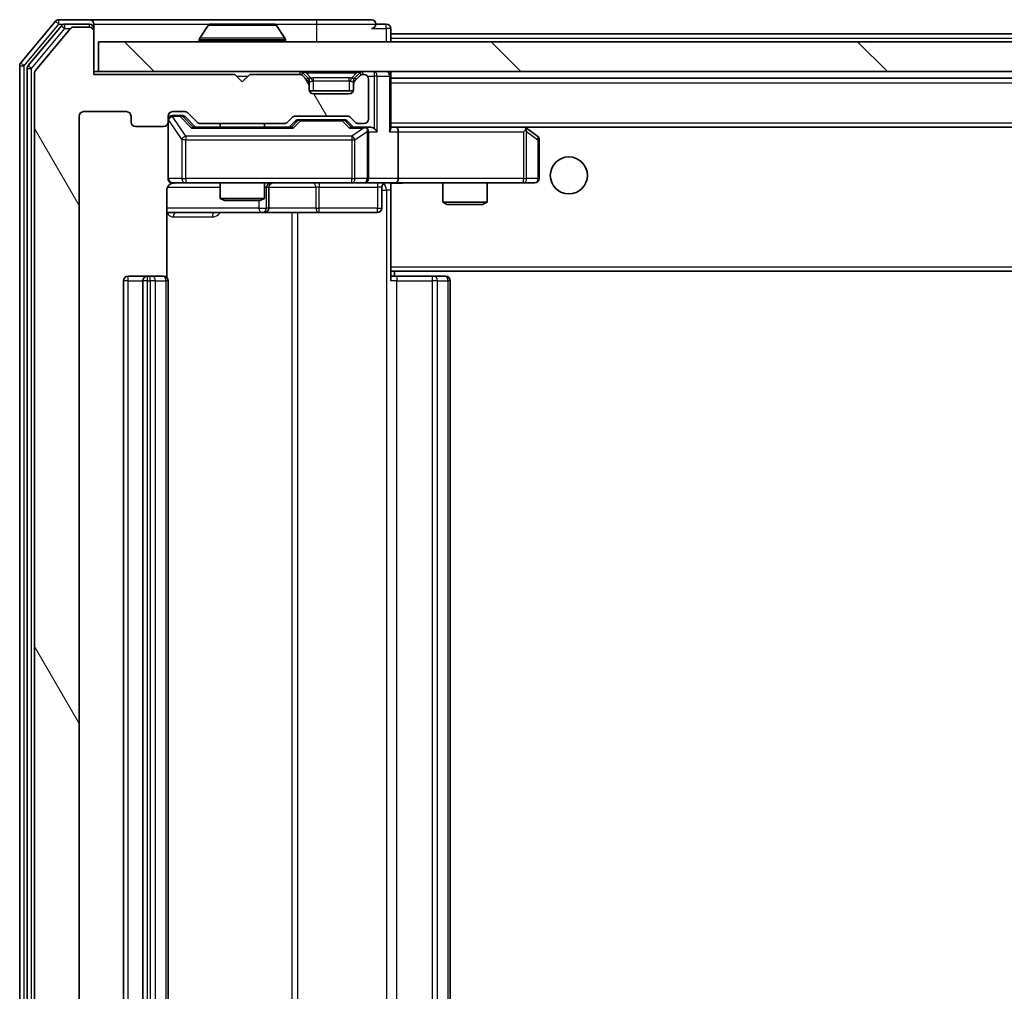
# Model space of a CAD drawing. Units: millimetres. Extents: x 0 to 9640, y 0 to 1546.
# Drawn here: x 2622 to 2688, y 1258 to 1323 of the extents above; entities that cross this region are included whole.
import ezdxf

# ---------------------------------------------------------------- set-up
doc = ezdxf.new("R2010")
doc.units = ezdxf.units.MM
doc.header["$LTSCALE"] = 2.5
for name, color, linetype, lineweight in [('Hatch (ISO)', 1, 'Continuous', 18), ('Visible (ISO)', 7, 'Continuous', 35), ('Visible Narrow (ISO)', 7, 'Continuous', 25)]:
    doc.layers.add(name, color=color, linetype=linetype, lineweight=lineweight)

msp = doc.modelspace()

# ---------------------------------------------------------------- hatches: boundary and pattern name
at = {"layer": 'Hatch (ISO)'}
h = msp.add_hatch(dxfattribs=at)
h.set_pattern_fill('ANSI31', color=256, scale=139.7, angle=75.000175, style=0)
h.set_pattern_definition([(120.0002, (907.75, -44), (-15.12294, -8.7313), [])])
edge = h.paths.add_edge_path()
edge.add_line((2639.8045, 1197.6912), (2634.153, 1197.6912))
edge.add_ellipse((2634.153, 1197.3912), major_axis=(-0.3, 0), ratio=1, start_angle=270, end_angle=315)
edge.add_line((2633.9409, 1197.6034), (2633.3167, 1196.9791))
edge.add_ellipse((2633.1045, 1197.1912), major_axis=(-0.2121, -0.2121), ratio=1, start_angle=45, end_angle=90, ccw=False)
edge.add_line((2633.1045, 1196.8912), (2632.2788, 1196.8912))
edge.add_ellipse((2632.2788, 1197.1912), major_axis=(-0.3, 0), ratio=1, start_angle=0, end_angle=90, ccw=False)
edge.add_line((2631.9788, 1197.1912), (2631.9788, 1197.5912))
edge.add_ellipse((2631.6788, 1197.5912), major_axis=(0, 0.3), ratio=1, start_angle=270, end_angle=360)
edge.add_line((2631.6788, 1197.8912), (2629.7788, 1197.8912))
edge.add_ellipse((2629.7788, 1197.5912), major_axis=(-0.3, 0), ratio=1, start_angle=270, end_angle=360)
edge.add_line((2629.4788, 1197.5912), (2629.4788, 1197.1912))
edge.add_ellipse((2629.1788, 1197.1912), major_axis=(0, -0.3), ratio=1, start_angle=0, end_angle=90, ccw=False)
edge.add_line((2629.1788, 1196.8912), (2626.2788, 1196.8912))
edge.add_ellipse((2626.2788, 1197.1912), major_axis=(-0.3, 0), ratio=1, start_angle=0, end_angle=90, ccw=False)
edge.add_line((2625.9788, 1197.1912), (2625.9788, 1316.6912))
edge.add_ellipse((2626.2788, 1316.6912), major_axis=(0, 0.3), ratio=1, start_angle=0, end_angle=90, ccw=False)
edge.add_line((2626.2788, 1316.9912), (2629.1788, 1316.9912))
edge.add_ellipse((2629.1788, 1316.6912), major_axis=(0.3, 0), ratio=1, start_angle=0, end_angle=90, ccw=False)
edge.add_line((2629.4788, 1316.6912), (2629.4788, 1316.2912))
edge.add_ellipse((2629.7788, 1316.2912), major_axis=(0, -0.3), ratio=1, start_angle=270, end_angle=360)
edge.add_line((2629.7788, 1315.9912), (2631.6788, 1315.9912))
edge.add_ellipse((2631.6788, 1316.2912), major_axis=(0.3, 0), ratio=1, start_angle=270, end_angle=360)
edge.add_line((2631.9788, 1316.2912), (2631.9788, 1316.6912))
edge.add_ellipse((2632.2788, 1316.6912), major_axis=(0, 0.3), ratio=1, start_angle=0, end_angle=90, ccw=False)
edge.add_line((2632.2788, 1316.9912), (2633.1045, 1316.9912))
edge.add_ellipse((2633.1045, 1316.6912), major_axis=(0.3, 0), ratio=1, start_angle=45, end_angle=90, ccw=False)
edge.add_line((2633.3167, 1316.9034), (2633.9409, 1316.2791))
edge.add_ellipse((2634.153, 1316.4912), major_axis=(0.2121, -0.2121), ratio=1, start_angle=270, end_angle=315)
edge.add_line((2634.153, 1316.1912), (2639.8045, 1316.1912))
edge.add_ellipse((2639.8045, 1316.4912), major_axis=(0.3, 0), ratio=1, start_angle=270, end_angle=315)
edge.add_line((2640.0167, 1316.2791), (2640.3409, 1316.6034))
edge.add_ellipse((2640.553, 1316.3912), major_axis=(0.2121, 0.2121), ratio=1, start_angle=45, end_angle=90, ccw=False)
edge.add_line((2640.553, 1316.6912), (2644.0545, 1316.6912))
edge.add_ellipse((2644.0545, 1316.3912), major_axis=(0.3, 0), ratio=1, start_angle=45, end_angle=90, ccw=False)
edge.add_line((2644.2667, 1316.6034), (2644.5909, 1316.2791))
edge.add_ellipse((2644.803, 1316.4912), major_axis=(0.2121, -0.2121), ratio=1, start_angle=270, end_angle=315)
edge.add_line((2644.803, 1316.1912), (2645.1788, 1316.1912))
edge.add_ellipse((2645.1788, 1316.4912), major_axis=(0.3, 0), ratio=1, start_angle=270, end_angle=360)
edge.add_line((2645.4788, 1316.4912), (2645.4788, 1319.1912))
edge.add_ellipse((2645.1788, 1319.1912), major_axis=(0, 0.3), ratio=1, start_angle=270, end_angle=360)
edge.add_line((2645.1788, 1319.4912), (2645.103, 1319.4912))
edge.add_ellipse((2645.103, 1319.1912), major_axis=(-0.3, 0), ratio=1, start_angle=270, end_angle=315)
edge.add_line((2644.8909, 1319.4034), (2644.5667, 1319.0791))
edge.add_ellipse((2644.7788, 1318.867), major_axis=(-0.2121, -0.2121), ratio=1, start_angle=270, end_angle=315)
edge.add_line((2644.4788, 1318.867), (2644.4788, 1318.4912))
edge.add_ellipse((2644.1788, 1318.4912), major_axis=(0, -0.3), ratio=1, start_angle=0, end_angle=90, ccw=False)
edge.add_line((2644.1788, 1318.1912), (2641.7788, 1318.1912))
edge.add_ellipse((2641.7788, 1318.4912), major_axis=(-0.3, 0), ratio=1, start_angle=0, end_angle=90, ccw=False)
edge.add_line((2641.4788, 1318.4912), (2641.4788, 1318.867))
edge.add_ellipse((2641.1788, 1318.867), major_axis=(0, 0.3), ratio=1, start_angle=270, end_angle=315)
edge.add_line((2641.3909, 1319.0791), (2641.0667, 1319.4034))
edge.add_ellipse((2640.8545, 1319.1912), major_axis=(-0.2121, 0.2121), ratio=1, start_angle=270, end_angle=315)
edge.add_line((2640.8545, 1319.4912), (2637.4788, 1319.4912))
edge.add_line((2637.4788, 1319.4912), (2636.9788, 1318.9912))
edge.add_line((2636.9788, 1318.9912), (2636.4788, 1319.4912))
edge.add_line((2636.4788, 1319.4912), (2626.9788, 1319.4912))
edge.add_line((2626.9788, 1319.4912), (2626.9788, 1322.3912))
edge.add_ellipse((2626.6788, 1322.3912), major_axis=(0, 0.3), ratio=1, start_angle=270, end_angle=360)
edge.add_line((2626.6788, 1322.6912), (2625.6193, 1322.6912))
edge.add_ellipse((2625.6193, 1322.3912), major_axis=(-0.3, 0), ratio=1, start_angle=270, end_angle=320.194429)
edge.add_line((2625.3888, 1322.5833), (2623.0483, 1319.7747))
edge.add_ellipse((2623.2788, 1319.5826), major_axis=(-0.2305, 0.1921), ratio=1, start_angle=0, end_angle=39.805571)
edge.add_line((2622.9788, 1319.5826), (2622.9788, 1194.2998))
edge.add_ellipse((2623.2788, 1194.2998), major_axis=(0, -0.3), ratio=1, start_angle=270, end_angle=309.805571)
edge.add_line((2623.0483, 1194.1078), (2625.3888, 1191.2992))
edge.add_ellipse((2625.6193, 1191.4912), major_axis=(0.1921, -0.2305), ratio=1, start_angle=270, end_angle=320.194429)
edge.add_line((2625.6193, 1191.1912), (2626.6788, 1191.1912))
edge.add_ellipse((2626.6788, 1191.4912), major_axis=(0.3, 0), ratio=1, start_angle=270, end_angle=360)
edge.add_line((2626.9788, 1191.4912), (2626.9788, 1194.3912))
edge.add_line((2626.9788, 1194.3912), (2636.4788, 1194.3912))
edge.add_line((2636.4788, 1194.3912), (2636.9788, 1194.8912))
edge.add_line((2636.9788, 1194.8912), (2637.4788, 1194.3912))
edge.add_line((2637.4788, 1194.3912), (2640.8545, 1194.3912))
edge.add_ellipse((2640.8545, 1194.6912), major_axis=(0.3, 0), ratio=1, start_angle=270, end_angle=315)
edge.add_line((2641.0667, 1194.4791), (2641.3909, 1194.8034))
edge.add_ellipse((2641.1788, 1195.0155), major_axis=(0.2121, 0.2121), ratio=1, start_angle=270, end_angle=315)
edge.add_line((2641.4788, 1195.0155), (2641.4788, 1195.3912))
edge.add_ellipse((2641.7788, 1195.3912), major_axis=(0, 0.3), ratio=1, start_angle=0, end_angle=90, ccw=False)
edge.add_line((2641.7788, 1195.6912), (2644.1788, 1195.6912))
edge.add_ellipse((2644.1788, 1195.3912), major_axis=(0.3, 0), ratio=1, start_angle=0, end_angle=90, ccw=False)
edge.add_line((2644.4788, 1195.3912), (2644.4788, 1195.0155))
edge.add_ellipse((2644.7788, 1195.0155), major_axis=(0, -0.3), ratio=1, start_angle=270, end_angle=315)
edge.add_line((2644.5667, 1194.8034), (2644.8909, 1194.4791))
edge.add_ellipse((2645.103, 1194.6912), major_axis=(0.2121, -0.2121), ratio=1, start_angle=270, end_angle=315)
edge.add_line((2645.103, 1194.3912), (2645.1788, 1194.3912))
edge.add_ellipse((2645.1788, 1194.6912), major_axis=(0.3, 0), ratio=1, start_angle=270, end_angle=360)
edge.add_line((2645.4788, 1194.6912), (2645.4788, 1197.3912))
edge.add_ellipse((2645.1788, 1197.3912), major_axis=(0, 0.3), ratio=1, start_angle=270, end_angle=360)
edge.add_line((2645.1788, 1197.6912), (2644.803, 1197.6912))
edge.add_ellipse((2644.803, 1197.3912), major_axis=(-0.3, 0), ratio=1, start_angle=270, end_angle=315)
edge.add_line((2644.5909, 1197.6034), (2644.2667, 1197.2791))
edge.add_ellipse((2644.0545, 1197.4912), major_axis=(-0.2121, -0.2121), ratio=1, start_angle=45, end_angle=90, ccw=False)
edge.add_line((2644.0545, 1197.1912), (2640.553, 1197.1912))
edge.add_ellipse((2640.553, 1197.4912), major_axis=(-0.3, 0), ratio=1, start_angle=45, end_angle=90, ccw=False)
edge.add_line((2640.3409, 1197.2791), (2640.0167, 1197.6034))
edge.add_ellipse((2639.8045, 1197.3912), major_axis=(-0.2121, 0.2121), ratio=1, start_angle=270, end_angle=315)
h = msp.add_hatch(dxfattribs=at)
h.set_pattern_fill('ANSI31', color=256, scale=139.7, angle=90.00021, style=0)
h.set_pattern_definition([(135.0002, (907.75, -44), (-12.34781, -12.3479), [])])
h.paths.add_polyline_path([(2627.2788, 1321.6912), (2627.2788, 1319.6912), (3046.6788, 1319.6912), (3046.6788, 1321.6912)])

# ---------------------------------------------------------------- linework, layer by layer
at = {"layer": 'Visible (ISO)'}
for p, q in [((2624.3888, 1323.0833), (2622.0483, 1320.2747)), ((2626.6788, 1323.1912), (2624.6193, 1323.1912)), ((2626.6788, 1322.8912), (2625.0202, 1322.8912)), ((2641.9788, 1323.1912), (2626.6788, 1323.1912)), ((2626.9788, 1322.8912), (2626.9788, 1322.5912)), ((2639.1202, 1322.8912), (2634.8373, 1322.8912)), ((2645.6788, 1323.1912), (2641.9788, 1323.1912)), ((2646.6788, 1322.8912), (2645.9788, 1322.8912)), ((2624.7897, 1322.7833), (2622.5483, 1320.0936)), ((2625.3888, 1322.5833), (2623.0483, 1319.7747)), ((2626.6788, 1322.6912), (2625.6193, 1322.6912)), ((2626.9788, 1322.3912), (2626.9788, 1322.5912)), ((2626.9788, 1319.4912), (2626.9788, 1322.3912)), ((2634.6696, 1322.8002), (2634.1111, 1321.9409)), ((2639.2879, 1322.8002), (2639.8465, 1321.9409)), ((2646.9788, 1322.2412), (2646.9788, 1322.5912)), ((2646.9788, 1322.2412), (2646.9788, 1321.9412)), ((2646.9788, 1322.2412), (2834.3063, 1322.2412)), ((2627.2788, 1321.6912), (2627.2788, 1319.6912)), ((3046.6788, 1321.6912), (2627.2788, 1321.6912)), ((2634.0788, 1321.7912), (2634.0788, 1321.8319)), ((2639.8788, 1321.7912), (2639.8788, 1321.8319)), ((2646.9788, 1321.6912), (2646.9788, 1321.9412)), ((2621.9788, 1320.0826), (2621.9788, 1193.7998)), ((2622.4788, 1319.9016), (2622.4788, 1193.9809)), ((2622.9788, 1319.5826), (2622.9788, 1194.2998)), ((2627.2788, 1319.6912), (2626.9788, 1319.6912)), ((2627.2788, 1319.6912), (3046.6788, 1319.6912)), ((2641.3909, 1319.2791), (2641.0667, 1319.6034)), ((2644.8909, 1319.6034), (2644.5667, 1319.2791)), ((2646.9788, 1319.3912), (2646.9788, 1319.6912)), ((2636.4788, 1319.4912), (2626.9788, 1319.4912)), ((2636.9788, 1318.9912), (2636.4788, 1319.4912)), ((2637.4788, 1319.4912), (2636.9788, 1318.9912)), ((2640.8545, 1319.4912), (2637.4788, 1319.4912)), ((2641.3909, 1319.0791), (2641.0667, 1319.4034)), ((2641.4114, 1319.2587), (2641.3909, 1319.2791)), ((2641.4788, 1318.867), (2641.4788, 1319.067)), ((2641.4788, 1318.4912), (2641.4788, 1318.867)), ((2644.4788, 1319.067), (2644.4788, 1318.867)), ((2644.4788, 1318.867), (2644.4788, 1318.4912)), ((2644.5667, 1319.2791), (2644.5462, 1319.2587)), ((2644.8909, 1319.4034), (2644.5667, 1319.0791)), ((2645.1788, 1319.4912), (2645.103, 1319.4912)), ((2645.4788, 1316.4912), (2645.4788, 1319.1912)), ((2646.9788, 1315.8534), (2646.9788, 1319.3912)), ((2646.9788, 1319.2412), (3026.9788, 1319.2412)), ((2644.4616, 1318.3912), (2641.4959, 1318.3912)), ((2644.1788, 1318.1912), (2641.7788, 1318.1912)), ((2626.2788, 1316.9912), (2629.1788, 1316.9912)), ((2632.2788, 1316.9912), (2633.1045, 1316.9912)), ((2633.3167, 1316.9034), (2633.9409, 1316.2791)), ((2625.9788, 1197.1912), (2625.9788, 1316.6912)), ((2629.4788, 1316.6912), (2629.4788, 1316.2912)), ((2631.9788, 1316.2912), (2631.9788, 1316.6912)), ((2631.9788, 1316.2912), (2631.9788, 1312.4912)), ((2632.768, 1316.7412), (2632.2788, 1316.7412)), ((2632.9045, 1316.7412), (2632.768, 1316.7412)), ((2633.1167, 1316.6533), (2633.8288, 1315.9412)), ((2634.153, 1316.1912), (2639.8045, 1316.1912)), ((2635.4788, 1316.1912), (2635.4788, 1315.9412)), ((2638.4788, 1316.1912), (2638.4788, 1315.9412)), ((2640.0167, 1316.2791), (2640.3409, 1316.6034)), ((2640.1288, 1315.9412), (2640.5409, 1316.3533)), ((2640.553, 1316.6912), (2644.0545, 1316.6912)), ((2640.8965, 1316.4412), (2640.7531, 1316.4412)), ((2643.7111, 1316.4412), (2640.8965, 1316.4412)), ((2643.8545, 1316.4412), (2643.7111, 1316.4412)), ((2644.0667, 1316.3533), (2644.4788, 1315.9412)), ((2644.2667, 1316.6034), (2644.5909, 1316.2791)), ((2644.803, 1316.1912), (2645.1788, 1316.1912)), ((2629.7788, 1315.9912), (2631.6788, 1315.9912)), ((2640.3049, 1315.9412), (2633.6527, 1315.9412)), ((2645.1788, 1315.9412), (2644.3027, 1315.9412)), ((2645.5545, 1315.9412), (2645.1788, 1315.9412)), ((2645.4788, 1312.4912), (2645.4788, 1315.6412)), ((2647.3545, 1315.9412), (2646.9788, 1315.9412)), ((2655.9455, 1315.9412), (2647.3545, 1315.9412)), ((2647.3545, 1315.9412), (3026.603, 1315.9412)), ((2647.4788, 1315.6412), (2647.4788, 1312.4912)), ((2655.9154, 1315.6412), (2656.071, 1315.7968)), ((2656.1255, 1315.8812), (2656.0455, 1315.9412)), ((2656.8588, 1315.3312), (2656.1255, 1315.8812)), ((2656.9788, 1312.4912), (2656.9788, 1315.0912)), ((2631.889, 1305.8053), (2631.889, 1311.6912)), ((2632.2788, 1312.1912), (2633.1642, 1312.1912)), ((2633.1642, 1312.1912), (2644.3606, 1312.1912)), ((2635.4788, 1312.1912), (2635.4788, 1311.1446)), ((2638.4788, 1312.1912), (2638.4788, 1311.1446)), ((2638.7733, 1310.4912), (2638.7733, 1311.8912)), ((2644.3606, 1312.1912), (2645.1788, 1312.1912)), ((2647.3545, 1312.1912), (2645.1788, 1312.1912)), ((2646.3775, 1311.8912), (2646.3775, 1310.4912)), ((2646.9788, 1312.1835), (2646.9788, 1311.9659)), ((2646.9788, 1306.5412), (2646.9788, 1311.9662)), ((2647.3545, 1312.1912), (2655.9154, 1312.1912)), ((2650.4788, 1312.1912), (2650.4788, 1310.8946)), ((2653.4788, 1312.1912), (2653.4788, 1310.8946)), ((2655.9154, 1312.1912), (2656.6788, 1312.1912)), ((2635.4788, 1311.1446), (2638.4788, 1311.1446)), ((2635.7855, 1310.9912), (2635.4788, 1311.1446)), ((2638.1721, 1310.9912), (2635.7855, 1310.9912)), ((2638.1721, 1310.9912), (2638.4788, 1311.1446)), ((2650.4788, 1310.8946), (2653.4788, 1310.8946)), ((2650.7855, 1310.7412), (2650.4788, 1310.8946)), ((2653.1721, 1310.7412), (2653.4788, 1310.8946)), ((2653.1721, 1310.7412), (2650.7855, 1310.7412)), ((2631.889, 1310.1912), (2638.3017, 1310.1912)), ((2638.3017, 1310.1912), (2638.4733, 1310.1912)), ((2638.4733, 1310.1912), (2642.1478, 1310.1912)), ((2642.1478, 1310.1912), (2646.0775, 1310.1912)), ((2646.9788, 1306.5412), (2646.9788, 1306.3272)), ((2646.9788, 1306.3272), (2646.9788, 1305.5912)), ((2646.9788, 1306.2412), (3026.9788, 1306.2412)), ((2647.2288, 1305.8912), (2647.2288, 1306.2412)), ((2628.9788, 1305.5912), (2628.9788, 1208.2912)), ((2630.5788, 1305.8912), (2629.2788, 1305.8912)), ((2630.2788, 1305.5912), (2630.2788, 1208.2912)), ((2630.7717, 1305.8912), (2630.5788, 1305.8912)), ((2630.7717, 1305.8912), (2630.9131, 1305.8912)), ((2631.6202, 1305.8912), (2630.9131, 1305.8912)), ((2631.6202, 1305.8912), (2631.6788, 1305.8912)), ((2631.9788, 1208.2912), (2631.9788, 1305.5912)), ((2646.9788, 1305.8912), (2647.393, 1305.8912)), ((2649.7717, 1305.8912), (2647.393, 1305.8912)), ((2649.7717, 1305.8912), (2649.9131, 1305.8912)), ((2650.6202, 1305.8912), (2649.9131, 1305.8912)), ((2650.6202, 1305.8912), (2650.6788, 1305.8912)), ((2650.9788, 1208.2912), (2650.9788, 1305.5912))]:
    msp.add_line(p, q, dxfattribs=at)
msp.add_circle((2658.9788, 1312.6912), 1.25, dxfattribs=at)
for centre, radius, start, end in [((2624.6193, 1322.8912), 0.3, 90, 140.194429), ((2625.0202, 1322.5912), 0.3, 90, 140.194429), ((2626.6788, 1322.8912), 0.3, 0, 90), ((2626.6788, 1322.5912), 0.3, 0, 90), ((2634.8373, 1322.6912), 0.2, 90, 146.976132), ((2639.1202, 1322.6912), 0.2, 33.023868, 90), ((2645.6788, 1322.8912), 0.3, 0, 90), ((2645.6788, 1322.8912), 0.3, 270, 0), ((2646.6788, 1322.5912), 0.3, 0, 90), ((2625.6193, 1322.3912), 0.3, 90, 140.194429), ((2626.6788, 1322.3912), 0.3, 0, 90), ((2634.2788, 1321.8319), 0.2, 146.976132, 180), ((2634.1788, 1321.7912), 0.1, 180, 270), ((2639.7788, 1321.7912), 0.1, 270, 0), ((2639.6788, 1321.8319), 0.2, 0, 33.023868), ((2622.2788, 1320.0826), 0.3, 140.194429, 180), ((2622.7788, 1319.9016), 0.3, 140.194429, 180), ((2623.2788, 1319.5826), 0.3, 140.194429, 180), ((2640.8545, 1319.3912), 0.3, 45, 90), ((2645.103, 1319.3912), 0.3, 90, 135), ((2646.6788, 1319.3912), 0.3, 0, 90), ((2640.8545, 1319.1912), 0.3, 45, 90), ((2641.1788, 1319.067), 0.3, 0, 45), ((2641.1788, 1318.867), 0.3, 0, 45), ((2644.7788, 1319.067), 0.3, 135, 180), ((2644.7788, 1318.867), 0.3, 135, 180), ((2645.103, 1319.1912), 0.3, 90, 135), ((2645.1788, 1319.1912), 0.3, 0, 90), ((2641.7788, 1318.4912), 0.3, 180, 270), ((2644.1788, 1318.4912), 0.3, 270, 0), ((2626.2788, 1316.6912), 0.3, 90, 180), ((2629.1788, 1316.6912), 0.3, 0, 90), ((2632.2788, 1316.6912), 0.3, 90, 180), ((2633.1045, 1316.6912), 0.3, 45, 90), ((2629.7788, 1316.2912), 0.3, 180, 270), ((2631.6788, 1316.2912), 0.3, 270, 0), ((2632.2788, 1316.4412), 0.3, 90, 180), ((2634.153, 1316.4912), 0.3, 225, 270), ((2639.8045, 1316.4912), 0.3, 270, 315), ((2640.553, 1316.3912), 0.3, 90, 135), ((2644.0545, 1316.3912), 0.3, 45, 90), ((2644.803, 1316.4912), 0.3, 225, 270), ((2645.1788, 1316.4912), 0.3, 270, 0), ((2645.1788, 1315.6412), 0.3, 66.562016, 90), ((2645.1788, 1315.6412), 0.3, 0, 31.244455), ((2655.9455, 1315.6412), 0.3, 66.562015, 90), ((2655.9455, 1315.6412), 0.3, 53.130102, 66.562016), ((2656.6788, 1315.0912), 0.3, 0, 53.130102), ((2632.2788, 1312.4912), 0.3, 180, 270), ((2645.1788, 1312.4912), 0.3, 270, 0), ((2656.6788, 1312.4912), 0.3, 270, 0), ((2632.4788, 1311.6912), 0.5, 90, 104.475516), ((2639.0733, 1311.8912), 0.3, 90, 180), ((2646.6775, 1311.8912), 0.3, 90, 180), ((2638.4733, 1310.4912), 0.3, 270, 0), ((2646.0775, 1310.4912), 0.3, 270, 0), ((2629.2788, 1305.5912), 0.3, 90, 180), ((2630.5788, 1305.5912), 0.3, 90, 180), ((2631.6788, 1305.5912), 0.3, 0, 90), ((2650.6788, 1305.5912), 0.3, 0, 90)]:
    msp.add_arc(centre, radius, start, end, dxfattribs=at)
for centre, major_axis, ratio, start_param, end_param in [((2632.9045, 1316.4412), (0.3, 0), 0.9998508, 0.7853235, 1.5707963), ((2640.7531, 1316.1412), (-0.3, 0), 0.9998508, 4.712389, 5.4978618), ((2643.8545, 1316.1412), (0.3, 0), 0.9998508, 0.7853235, 1.5707963), ((2633.5496, 1315.6412), (-0.1246, -0.2958), 0.4004104, 3.3086173, 3.9521184), ((2640.408, 1315.6412), (0.1246, -0.2958), 0.4004104, 2.3310669, 2.974568), ((2644.1996, 1315.6412), (-0.1246, -0.2958), 0.4004104, 3.3086173, 3.9521184), ((2645.1466, 1315.6412), (0.6487, 0.2044), 0.3384375, 1.230115, 1.4645462), ((2645.1788, 1315.6638), (0.2515, 0.483), 0.3384375, 4.8868428, 5.1615697), ((2645.5545, 1315.6412), (0.4243, 0), 0.7071068, 0.7853982, 1.5707963), ((2645.8545, 1315.6412), (0.2772, -0.2772), 0.4142136, 1.1780972, 1.9634954), ((2646.6788, 1315.6412), (0.2772, 0.2772), 0.4142136, 5.1050881, 5.8904862), ((2647.3545, 1315.6412), (0, 0.3), 0.4142136, 4.712389, 6.2831853), ((2655.9154, 1315.6638), (-0.2411, 0.4823), 0.3700244, 4.5294454, 4.8041722), ((2647.3545, 1312.4912), (0, 0.3), 0.4142136, 3.1415927, 4.712389)]:
    msp.add_ellipse(centre, major_axis=major_axis, ratio=ratio, start_param=start_param, end_param=end_param, dxfattribs=at)
for points, knots in [([(2634.9613, 1322.8912), (2634.9606, 1322.8912), (2634.9599, 1322.8912), (2634.9581, 1322.8912), (2634.9571, 1322.8912), (2634.9561, 1322.8912)], [-0.00023059908, -0.00023059908, -0.00023059908, -0.00023059908, 0, 0, 0.00033832945, 0.00033832945, 0.00033832945, 0.00033832945]), ([(2634.9561, 1322.8912), (2634.957, 1322.8912), (2634.9579, 1322.8912), (2634.9595, 1322.8912), (2634.9602, 1322.8912), (2634.9609, 1322.8912)], [-0.00033832945, -0.00033832945, -0.00033832945, -0.00033832945, 0, 0, 0.00024151791, 0.00024151791, 0.00024151791, 0.00024151791]), ([(2637.3681, 1322.8912), (2637.3681, 1322.8912), (2637.368, 1322.8912), (2637.3676, 1322.8912), (2637.3673, 1322.8912), (2637.367, 1322.8912)], [-0.00005424966, -0.00005424966, -0.00005424966, -0.00005424966, 0, 0, 0.00024151791, 0.00024151791, 0.00024151791, 0.00024151791]), ([(2637.3681, 1322.8912), (2637.3683, 1322.8912), (2637.3684, 1322.8912), (2637.3688, 1322.8912), (2637.369, 1322.8912), (2637.3692, 1322.8912)], [-0.00023059908, -0.00023059908, -0.00023059908, -0.00023059908, 0, 0, 0.00033832945, 0.00033832945, 0.00033832945, 0.00033832945]), ([(2645.2981, 1315.9165), (2645.3036, 1315.9141), (2645.3091, 1315.9115), (2645.343, 1315.8943), (2645.3693, 1315.8749), (2645.4066, 1315.8377), (2645.4229, 1315.8168), (2645.4353, 1315.7968)], [0.381031219, 0.381031219, 0.381031219, 0.381031219, 0.382741903, 0.382741903, 0.391761654, 0.391761654, 0.398553638, 0.398553638, 0.398553638, 0.398553638]), ([(2656.0648, 1315.9165), (2656.0658, 1315.9137), (2656.0669, 1315.9109), (2656.0718, 1315.8941), (2656.0746, 1315.8726), (2656.0747, 1315.8357), (2656.0734, 1315.816), (2656.071, 1315.7968)], [0.250886757, 0.250886757, 0.250886757, 0.250886757, 0.252877969, 0.252877969, 0.261958418, 0.261958418, 0.268388032, 0.268388032, 0.268388032, 0.268388032]), ([(2632.3537, 1312.1754), (2632.3248, 1312.1678), (2632.2943, 1312.1649), (2632.2336, 1312.1682), (2632.2028, 1312.1746), (2632.143, 1312.1966), (2632.1135, 1312.2133), (2632.064, 1312.2542), (2632.043, 1312.2783), (2632.0093, 1312.3315), (2631.9963, 1312.3612), (2631.9842, 1312.4075), (2631.9814, 1312.4236), (2631.9796, 1312.4437), (2631.9793, 1312.4476), (2631.979, 1312.4544), (2631.9789, 1312.4573), (2631.9788, 1312.461), (2631.9788, 1312.4618), (2631.9788, 1312.4627), (2631.9788, 1312.4629), (2631.9788, 1312.4632), (2631.9788, 1312.4633), (2631.9788, 1312.4637), (2631.9788, 1312.4639), (2631.9788, 1312.4645), (2631.9788, 1312.4645), (2631.9788, 1312.4647), (2631.9788, 1312.4647), (2631.9788, 1312.4648), (2631.9788, 1312.4649), (2631.9788, 1312.465), (2631.9788, 1312.4652), (2631.9788, 1312.4659), (2631.9788, 1312.4668), (2631.9788, 1312.4721), (2631.9788, 1312.48), (2631.9788, 1312.4887), (2631.9788, 1312.4912), (2631.9788, 1312.4912)], [0.00000522, 0.00000522, 0.00000522, 0.00000522, 0.00898413, 0.00898413, 0.0182304, 0.0182304, 0.02810435, 0.02810435, 0.03748069, 0.03748069, 0.04698821, 0.04698821, 0.05185554, 0.05185554, 0.0530245, 0.0530245, 0.05390142, 0.05390142, 0.05414475, 0.05414475, 0.05420042, 0.05420042, 0.05425625, 0.05425625, 0.05436966, 0.05436966, 0.0548228, 0.0548228, 0.0552665, 0.0552665, 0.0565974, 0.0565974, 0.06058995, 0.06058995, 0.07256823, 0.07256823, 0.10850537, 0.10850537, 0.12921731, 0.12921731, 0.12921731, 0.12921731]), ([(2632.2592, 1312.1666), (2632.2446, 1312.1622), (2632.2304, 1312.1573), (2632.1564, 1312.1277), (2632.0905, 1312.0856), (2631.9976, 1311.9969), (2631.9536, 1311.9352), (2631.9042, 1311.8222), (2631.889, 1311.7515), (2631.889, 1311.6912)], [0.09053134, 0.09053134, 0.09053134, 0.09053134, 0.094854307, 0.094854307, 0.114425932, 0.114425932, 0.133369726, 0.133369726, 0.151444025, 0.151444025, 0.151444025, 0.151444025]), ([(2648.1413, 1312.1912), (2647.9809, 1312.1912), (2647.8208, 1312.179), (2647.4335, 1312.1626), (2647.2057, 1312.1677), (2646.9788, 1312.1794)], [0, 0, 0, 0, 0.0481162, 0.0481162, 0.11629634, 0.11629634, 0.11629634, 0.11629634])]:
    msp.add_open_spline(points, degree=3, knots=knots, dxfattribs=at)
at = {"layer": 'Visible Narrow (ISO)'}
for p, q in [((2622.2788, 1320.0826), (2624.6193, 1322.8912)), ((2624.3888, 1323.0833), (2624.6193, 1322.8912)), ((2624.6193, 1322.8912), (2624.6193, 1323.1912)), ((2624.6193, 1322.8912), (2625.0202, 1322.8912)), ((2625.0202, 1322.5912), (2625.0202, 1322.8912)), ((2626.6788, 1322.6912), (2626.6788, 1322.8912)), ((2626.9788, 1322.8912), (2634.8373, 1322.8912)), ((2639.1202, 1322.8912), (2641.9788, 1322.8912)), ((2641.9788, 1323.1912), (2641.9788, 1322.8912)), ((2641.9788, 1322.8912), (2645.9788, 1322.8912)), ((2641.9788, 1322.8912), (2641.9788, 1321.6912)), ((2646.6788, 1322.5912), (2646.6788, 1322.8912)), ((2622.7788, 1319.9016), (2625.0202, 1322.5912)), ((2624.7897, 1322.7833), (2625.0202, 1322.5912)), ((2625.0202, 1322.5912), (2625.3957, 1322.5912)), ((2626.9788, 1322.5912), (2626.9024, 1322.5912)), ((2639.2879, 1322.8002), (2634.6696, 1322.8002)), ((2645.6788, 1322.5912), (2646.6788, 1322.5912)), ((2646.9788, 1322.5912), (2646.6788, 1322.5912)), ((2646.6788, 1322.5912), (2646.6788, 1321.6912)), ((2639.8788, 1321.8319), (2634.0788, 1321.8319)), ((2634.0788, 1321.7912), (2639.8788, 1321.7912)), ((2639.8465, 1321.9409), (2634.1111, 1321.9409)), ((2646.9788, 1321.9412), (2834.1113, 1321.9412)), ((2622.2788, 1320.0826), (2622.0483, 1320.2747)), ((2621.9788, 1320.0826), (2622.2788, 1320.0826)), ((2622.2788, 1193.7998), (2622.2788, 1320.0826)), ((2622.4788, 1319.9016), (2622.7788, 1319.9016)), ((2622.7788, 1319.9016), (2622.5483, 1320.0936)), ((2622.7788, 1193.9809), (2622.7788, 1319.9016)), ((2640.8545, 1319.6912), (2640.8545, 1319.4912)), ((2641.0667, 1319.6034), (2640.9416, 1319.4783)), ((2641.2788, 1319.6034), (2641.2788, 1319.6912)), ((2641.2788, 1319.6034), (2641.6235, 1319.2587)), ((2641.2788, 1319.6034), (2644.6788, 1319.6034)), ((2644.6788, 1319.6034), (2644.3341, 1319.2587)), ((2644.6788, 1319.6034), (2644.6788, 1319.6912)), ((2645.016, 1319.4783), (2644.8909, 1319.6034)), ((2645.103, 1319.4912), (2645.103, 1319.6912)), ((2645.8545, 1319.6912), (2645.8545, 1319.3912)), ((2636.5788, 1319.3912), (2637.3788, 1319.3912)), ((2641.2909, 1319.1791), (2641.3909, 1319.2791)), ((2641.4788, 1319.067), (2641.4024, 1319.067)), ((2641.4788, 1319.067), (2641.489, 1319.0465)), ((2641.7788, 1319.067), (2641.7788, 1319.2791)), ((2644.1788, 1319.2791), (2641.7788, 1319.2791)), ((2641.7788, 1319.067), (2644.1788, 1319.067)), ((2641.7788, 1318.3912), (2641.7788, 1319.067)), ((2644.1788, 1319.067), (2644.1788, 1319.2791)), ((2644.1788, 1319.067), (2644.1788, 1318.3912)), ((2644.4686, 1319.0465), (2644.4788, 1319.067)), ((2644.5552, 1319.067), (2644.4788, 1319.067)), ((2644.5667, 1319.2791), (2644.6667, 1319.1791)), ((2645.4024, 1319.3912), (2645.8545, 1319.3912)), ((2646.0667, 1319.3912), (2645.8545, 1319.3912)), ((2645.8545, 1319.3912), (2645.8545, 1315.8534)), ((2646.0667, 1319.3912), (2646.8909, 1319.3912)), ((2646.0667, 1315.6412), (2646.0667, 1319.3912)), ((2646.9788, 1319.3912), (2646.8909, 1319.3912)), ((2646.8909, 1319.3912), (2646.8909, 1315.6412)), ((2646.9788, 1318.9412), (3026.9788, 1318.9412)), ((2632.0105, 1316.4193), (2631.9788, 1316.4193)), ((2632.0105, 1312.4912), (2632.0105, 1316.4193)), ((2632.0105, 1316.4193), (2632.8959, 1315.0912)), ((2632.2788, 1316.7412), (2632.2788, 1316.6812)), ((2632.2788, 1316.6593), (2632.2788, 1316.6812)), ((2632.2788, 1316.6812), (2632.768, 1316.6812)), ((2633.1642, 1315.3312), (2632.2788, 1316.6593)), ((2632.768, 1316.6812), (2632.768, 1316.7412)), ((2632.768, 1316.6812), (2633.5496, 1315.8812)), ((2632.9801, 1316.6533), (2633.1167, 1316.6533)), ((2633.6758, 1315.9412), (2632.9801, 1316.6533)), ((2640.6844, 1316.3533), (2640.2818, 1315.9412)), ((2640.408, 1315.8812), (2640.8965, 1316.3812)), ((2640.5409, 1316.3533), (2640.6844, 1316.3533)), ((2640.8965, 1316.4412), (2640.8965, 1316.3812)), ((2640.8965, 1316.3812), (2643.7111, 1316.3812)), ((2643.7111, 1316.3812), (2643.7111, 1316.4412)), ((2643.7111, 1316.3812), (2644.1996, 1315.8812)), ((2643.9232, 1316.3533), (2644.0667, 1316.3533)), ((2644.3258, 1315.9412), (2643.9232, 1316.3533)), ((2646.9788, 1316.2412), (3026.9788, 1316.2412)), ((2633.5496, 1315.8812), (2640.408, 1315.8812)), ((2644.1996, 1315.8812), (2645.1466, 1315.8812)), ((2645.1466, 1315.8812), (2644.3606, 1315.3312)), ((2644.5652, 1315.0912), (2645.3834, 1315.6638)), ((2645.3834, 1315.6638), (2645.3834, 1312.4912)), ((2645.4788, 1315.6412), (2646.0667, 1315.6412)), ((2646.8909, 1315.6412), (2647.4788, 1315.6412)), ((2647.4788, 1315.6412), (2655.9154, 1315.6412)), ((2655.9154, 1315.6412), (2655.9154, 1312.4912)), ((2656.1347, 1315.6638), (2656.8981, 1315.0912)), ((2656.1347, 1312.4912), (2656.1347, 1315.6638)), ((2633.1642, 1315.0912), (2632.8959, 1315.0912)), ((2632.8959, 1315.0912), (2632.8959, 1312.4912)), ((2633.1642, 1315.3312), (2633.1642, 1315.0912)), ((2644.3606, 1315.3312), (2633.1642, 1315.3312)), ((2633.1642, 1312.4912), (2633.1642, 1315.0912)), ((2633.1642, 1315.0912), (2644.3606, 1315.0912)), ((2644.3606, 1315.3312), (2644.3606, 1315.0912)), ((2644.3606, 1315.0912), (2644.5652, 1315.0912)), ((2644.3606, 1315.0912), (2644.3606, 1312.4912)), ((2644.5652, 1312.4912), (2644.5652, 1315.0912)), ((2656.9788, 1315.0912), (2656.8981, 1315.0912)), ((2656.8981, 1315.0912), (2656.8981, 1312.4912)), ((2631.9788, 1312.4912), (2632.0105, 1312.4912)), ((2632.8959, 1312.4912), (2632.0105, 1312.4912)), ((2632.8959, 1312.4912), (2633.1642, 1312.4912)), ((2633.1642, 1312.4912), (2633.1642, 1312.1912)), ((2644.3606, 1312.4912), (2633.1642, 1312.4912)), ((2644.3606, 1312.4912), (2644.5652, 1312.4912)), ((2644.3606, 1312.1912), (2644.3606, 1312.4912)), ((2645.3834, 1312.4912), (2644.5652, 1312.4912)), ((2645.3834, 1312.4912), (2645.4788, 1312.4912)), ((2647.4788, 1312.4912), (2645.4788, 1312.4912)), ((2655.9154, 1312.4912), (2647.4788, 1312.4912)), ((2655.9154, 1312.1912), (2655.9154, 1312.4912)), ((2655.9154, 1312.4912), (2656.1347, 1312.4912)), ((2656.8981, 1312.4912), (2656.1347, 1312.4912)), ((2656.8981, 1312.4912), (2656.9788, 1312.4912)), ((2631.9346, 1311.8912), (2635.4788, 1311.8912)), ((2638.6015, 1311.8912), (2638.4788, 1311.8912)), ((2638.6015, 1311.8912), (2638.773, 1311.8912)), ((2638.6015, 1310.4912), (2638.6015, 1311.8912)), ((2638.7733, 1311.8912), (2638.773, 1311.8912)), ((2638.773, 1311.8912), (2638.773, 1310.4912)), ((2638.7733, 1311.8912), (2641.9357, 1311.8912)), ((2642.1609, 1311.8912), (2641.9357, 1311.8912)), ((2641.9357, 1311.8912), (2641.9357, 1310.4912)), ((2642.1609, 1311.8912), (2646.0906, 1311.8912)), ((2642.1609, 1310.4912), (2642.1609, 1311.8912)), ((2646.3775, 1311.8912), (2646.0906, 1311.8912)), ((2646.0906, 1311.8912), (2646.0906, 1310.4912)), ((2646.3775, 1311.6912), (2646.6859, 1311.6912)), ((2646.9788, 1311.6912), (2646.6859, 1311.6912)), ((2646.6859, 1311.6912), (2646.6859, 1202.1912)), ((2638.0896, 1310.9912), (2638.0896, 1310.4912)), ((2638.0896, 1310.4912), (2631.889, 1310.4912)), ((2638.0896, 1310.4912), (2638.6015, 1310.4912)), ((2638.773, 1310.4912), (2638.6015, 1310.4912)), ((2638.773, 1310.4912), (2638.7733, 1310.4912)), ((2641.9357, 1310.4912), (2638.7733, 1310.4912)), ((2641.9357, 1310.4912), (2642.1609, 1310.4912)), ((2646.0906, 1310.4912), (2642.1609, 1310.4912)), ((2646.0906, 1310.4912), (2646.3775, 1310.4912)), ((2632.3338, 1309.8912), (2634.9639, 1309.8912)), ((2640.3036, 1310.1912), (2640.3036, 1203.6912)), ((2640.7079, 1203.6912), (2640.7079, 1310.1912)), ((2646.9788, 1306.5412), (3026.9788, 1306.5412)), ((2629.2788, 1305.5912), (2628.9788, 1305.5912)), ((2629.2788, 1305.5912), (2629.2788, 1305.8912)), ((2629.2788, 1208.2912), (2629.2788, 1305.5912)), ((2629.2788, 1305.5912), (2630.2788, 1305.5912)), ((2630.5788, 1305.5912), (2630.2788, 1305.5912)), ((2630.5788, 1305.5912), (2630.5788, 1305.8912)), ((2630.5788, 1208.2912), (2630.5788, 1305.5912)), ((2630.5788, 1305.5912), (2630.7717, 1305.5912)), ((2630.7717, 1305.5912), (2630.7717, 1305.8912)), ((2630.7717, 1305.5912), (2630.7717, 1208.2912)), ((2631.1252, 1305.5912), (2630.7717, 1305.5912)), ((2631.1252, 1208.2912), (2631.1252, 1305.5912)), ((2631.1252, 1305.5912), (2631.8323, 1305.5912)), ((2631.8323, 1305.5912), (2631.8323, 1208.2912)), ((2631.9788, 1305.5912), (2631.8323, 1305.5912)), ((2647.393, 1305.5912), (2646.9788, 1305.5912)), ((2647.393, 1305.8912), (2647.393, 1305.5912)), ((2647.393, 1208.2912), (2647.393, 1305.5912)), ((2647.393, 1305.5912), (2649.7717, 1305.5912)), ((2649.7717, 1305.8912), (2649.7717, 1305.5912)), ((2649.7717, 1305.5912), (2649.7717, 1208.2912)), ((2650.1252, 1305.5912), (2649.7717, 1305.5912)), ((2650.1252, 1208.2912), (2650.1252, 1305.5912)), ((2650.1252, 1305.5912), (2650.8323, 1305.5912)), ((2650.8323, 1305.5912), (2650.8323, 1208.2912)), ((2650.9788, 1305.5912), (2650.8323, 1305.5912))]:
    msp.add_line(p, q, dxfattribs=at)
for centre, radius, start, end in [((2641.7788, 1318.6791), 0.6, 90, 105), ((2644.1788, 1318.6791), 0.6, 75, 90), ((2632.768, 1316.4412), 0.3, 45, 90.004276), ((2643.7111, 1316.1412), 0.3, 45, 90.004276)]:
    msp.add_arc(centre, radius, start, end, dxfattribs=at)
for centre, major_axis, ratio, start_param, end_param in [((2641.703, 1319.3912), (-0.6476, 0.2345), 0.1095524, 5.465756, 6.5129536), ((2644.2545, 1319.3912), (0.6476, 0.2345), 0.1095524, 6.053417, 7.1006146), ((2645.8545, 1319.3912), (0, 0.3), 0.7071068, 4.712389, 6.2831853), ((2646.6788, 1319.3912), (0, 0.3), 0.7071068, 4.712389, 6.2831853), ((2641.1992, 1319.0465), (0.2121, 0.2121), 0.9351131, 5.4642684, 6.2831853), ((2641.7788, 1319.3155), (-0.3688, -0.0542), 0.100173, 0.0743487, 1.1215463), ((2641.7788, 1319.3155), (-0.2751, -0.289), 0.4138619, 6.1349654, 7.1821629), ((2641.6235, 1319.0465), (0.0776, -0.2898), 0.2505628, 1.5037588, 2.3226757), ((2641.7788, 1318.467), (0, 0.6), 0.5, 0, 0.2617994), ((2644.1788, 1318.467), (0, 0.6), 0.5, 6.0213859, 6.2831853), ((2644.3341, 1319.0465), (-0.0776, -0.2898), 0.2505628, 3.9605096, 4.7794265), ((2644.1788, 1319.3155), (0.2751, -0.289), 0.4138619, 5.3842077, 6.4314052), ((2644.1788, 1319.3155), (-0.3688, 0.0542), 0.100173, 2.0200464, 3.0672439), ((2644.7583, 1319.0465), (-0.2121, 0.2121), 0.9351131, 0, 0.8189169), ((2632.2788, 1316.4412), (-0.3, 0), 0.8, 4.712389, 6.2831853), ((2632.2788, 1316.4193), (-0.3, 0), 0.8, 4.712389, 6.2831853), ((2632.2788, 1316.4193), (0.2496, 0.1664), 0.7427814, 1.1110061, 2.4101453), ((2632.768, 1316.4412), (0.2146, 0.2096), 0.6901674, 0.0168833, 0.9775503), ((2640.8965, 1316.1412), (0, 0.3), 0.9998508, 0, 0.7854728), ((2640.8965, 1316.1412), (-0.2146, 0.2096), 0.6901674, 5.305635, 6.266302), ((2643.7111, 1316.1412), (0.2146, 0.2096), 0.6901674, 0.0168833, 0.9775503), ((2633.1642, 1315.0912), (-0.2496, -0.1664), 0.7427814, 4.2525987, 5.5517379), ((2644.3606, 1315.0912), (-0.172, 0.2458), 0.6073134, 4.3105458, 5.4271839), ((2656.6788, 1315.0912), (0.18, 0.24), 0.6509254, 5.1665473, 6.2831853), ((2632.2788, 1312.4912), (0, -0.3), 0.8944272, 4.712389, 6.2831853), ((2633.1642, 1312.4912), (0, -0.3), 0.8944272, 4.712389, 6.2831853), ((2644.3606, 1312.4912), (0, -0.3), 0.682188, 0, 1.5707963), ((2645.1788, 1312.4912), (0, -0.3), 0.682188, 0, 1.5707963), ((2655.9154, 1312.4912), (0, -0.3), 0.7311768, 0, 1.5707963), ((2656.6788, 1312.4912), (0, -0.3), 0.7311768, 0, 1.5707963), ((2638.9012, 1311.8912), (0, 0.3), 0.9990482, 0, 1.5707963), ((2639.0727, 1311.8912), (0, 0.3), 0.9990482, 0, 1.5707963), ((2641.7236, 1311.8912), (0, 0.3), 0.7071068, 4.712389, 6.2831853), ((2642.174, 1311.8912), (0, 0.3), 0.0436194, 0, 1.5707963), ((2646.1036, 1311.8912), (0, 0.3), 0.0436194, 0, 1.5707963), ((2646.3323, 1311.6912), (0, -0.5), 0.7071068, 1.5707963, 2.6510965), ((2638.3017, 1310.4912), (0, -0.3), 0.7071068, 4.712389, 6.2831853), ((2638.3017, 1310.4912), (0, -0.3), 0.9990482, 0, 1.5707963), ((2638.4733, 1310.4912), (0, -0.3), 0.9990482, 0, 1.5707963), ((2642.1478, 1310.4912), (0, -0.3), 0.7071068, 4.712389, 6.2831853), ((2642.1478, 1310.4912), (0, -0.3), 0.0436194, 0, 1.5707963), ((2646.0775, 1310.4912), (0, -0.3), 0.0436194, 0, 1.5707963), ((2632.5092, 1309.8912), (0, 0.3), 0.5845417, 0, 1.5707963), ((2635.0915, 1309.8912), (0, 0.3), 0.4251427, 0, 1.5707963), ((2630.9131, 1305.5912), (0, 0.3), 0.7071068, 4.712389, 6.2831853), ((2631.6202, 1305.5912), (0, 0.3), 0.7071068, 4.712389, 6.2831853), ((2649.9131, 1305.5912), (0, 0.3), 0.7071068, 4.712389, 6.2831853), ((2650.6202, 1305.5912), (0, 0.3), 0.7071068, 4.712389, 6.2831853)]:
    msp.add_ellipse(centre, major_axis=major_axis, ratio=ratio, start_param=start_param, end_param=end_param, dxfattribs=at)
for points, knots in [([(2632.3538, 1312.1754), (2632.3537, 1312.1754), (2632.3432, 1312.1794), (2632.3057, 1312.1912), (2632.2788, 1312.1912)], [-0.074882882, -0.074882882, -0.074882882, -0.074882882, -0.049859236, 0, 0, 0, 0]), ([(2648.1413, 1312.1912), (2647.9906, 1312.1912), (2647.7185, 1312.1781), (2647.3103, 1312.1734), (2647.0846, 1312.1801), (2646.9788, 1312.1835)], [0, 0, 0, 0, 0.04985924, 0.08309873, 0.11479384, 0.11479384, 0.11479384, 0.11479384]), ([(2631.9056, 1310.1912), (2631.9271, 1310.1453), (2632.0316, 1309.9768), (2632.2033, 1309.8912), (2632.3338, 1309.8912)], [-0.063288997, -0.063288997, -0.063288997, -0.063288997, -0.04737353, 0, 0, 0, 0]), ([(2634.9639, 1309.8912), (2635.1138, 1309.8912), (2635.3183, 1309.9726), (2635.4521, 1310.1427), (2635.4804, 1310.1912)], [-0.097565399, -0.097565399, -0.097565399, -0.097565399, -0.0487827, -0.031647695, -0.031647695, -0.031647695, -0.031647695])]:
    msp.add_open_spline(points, degree=3, knots=knots, dxfattribs=at)

doc.saveas('drawing.dxf')
